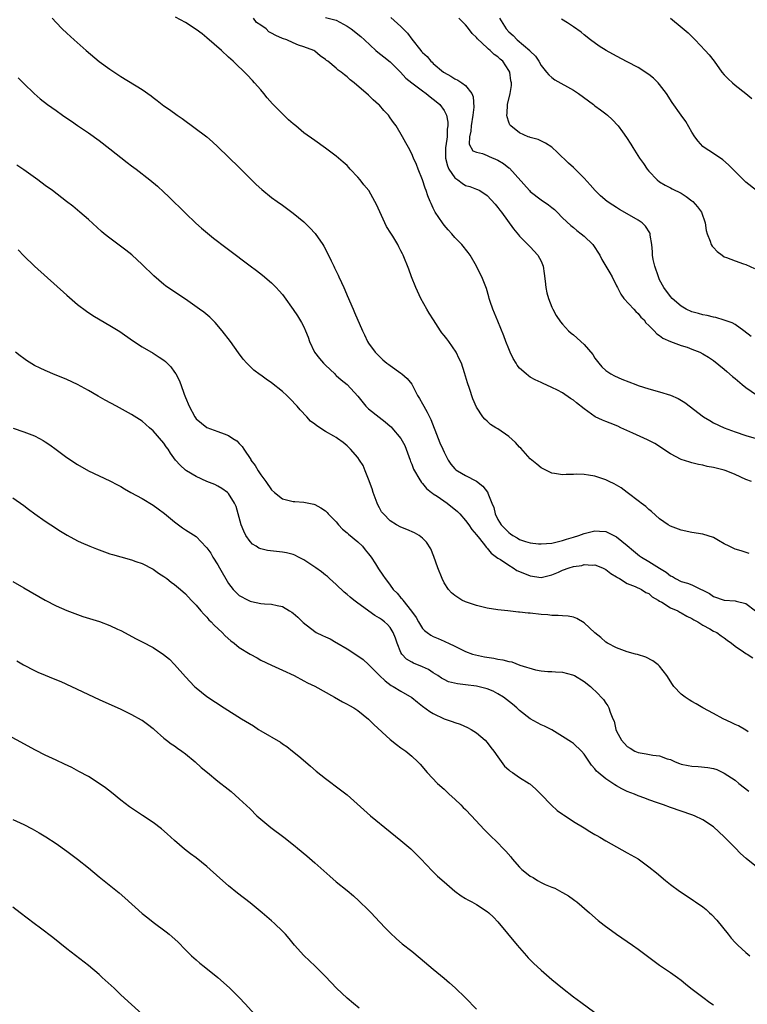
# Model space of a CAD drawing. Units: inches. Extents: x 2580000 to 2583000, y 1485000 to 1488000.
# Drawn here: x 2581882 to 2582017, y 1485392 to 1485575 of the extents above; entities that cross this region are included whole.
import ezdxf

# ---------------------------------------------------------------- set-up
doc = ezdxf.new("R2010")
doc.units = ezdxf.units.IN
doc.header["$MEASUREMENT"] = 0
doc.layers.add('LD25801485_10ft', color=83, linetype='Continuous')

msp = doc.modelspace()

# ---------------------------------------------------------------- linework, layer by layer
at = {"layer": 'LD25801485_10ft'}
for points, elevation in [([(2581888.3, 1485575), (2581889, 1485574.18), (2581890.16, 1485573), (2581891, 1485572.2), (2581892.33, 1485571), (2581894.6, 1485569), (2581897, 1485566.99), (2581899, 1485565.51), (2581901, 1485564.17), (2581905, 1485561.74), (2581906.62, 1485560.62), (2581907, 1485560.3), (2581907.75, 1485559.75), (2581909, 1485558.76), (2581910.04, 1485558.04), (2581911.46, 1485557), (2581912.38, 1485556.38), (2581916.96, 1485552.96), (2581918.04, 1485552.04), (2581919, 1485551.15), (2581923, 1485547.27), (2581925, 1485545.23), (2581926.13, 1485544.13), (2581927.18, 1485543.18), (2581929, 1485541.75), (2581930.03, 1485541), (2581931, 1485540.31), (2581933, 1485538.84), (2581935, 1485537.18), (2581936.11, 1485536.11), (2581937.06, 1485535.06), (2581938.5, 1485533), (2581938.7, 1485532.7), (2581939.39, 1485531.39), (2581940.05, 1485529.95), (2581940.51, 1485529), (2581940.68, 1485528.68), (2581941.33, 1485527.33), (2581941.46, 1485527), (2581941.97, 1485525.97), (2581942.37, 1485525), (2581942.57, 1485524.57), (2581943, 1485523.55), (2581944.13, 1485521), (2581944.38, 1485520.38), (2581945.86, 1485517), (2581946.22, 1485516.22), (2581946.8, 1485515), (2581947, 1485514.69), (2581948.22, 1485513), (2581948.62, 1485512.62), (2581949, 1485512.21), (2581949.63, 1485511.63), (2581950.4, 1485511), (2581950.75, 1485510.75), (2581951, 1485510.54), (2581953, 1485509.15), (2581953.18, 1485509), (2581954.13, 1485508.13), (2581955, 1485507.06), (2581956.08, 1485505), (2581956.43, 1485504.43), (2581957, 1485503.43), (2581957.22, 1485503), (2581957.89, 1485501.89), (2581958.27, 1485501), (2581958.53, 1485500.53), (2581959.93, 1485497), (2581960.21, 1485496.21), (2581960.78, 1485495), (2581961, 1485494.46), (2581961.78, 1485493), (2581962.24, 1485492.24), (2581963, 1485491.37), (2581963.19, 1485491.19), (2581963.49, 1485491), (2581965, 1485490.11), (2581967, 1485489.06), (2581968.18, 1485488.18), (2581969.06, 1485487.06), (2581969.09, 1485487), (2581969.12, 1485486.87), (2581969.87, 1485485), (2581970.22, 1485484.22), (2581970.46, 1485483), (2581971, 1485482), (2581971.6, 1485481), (2581972.3, 1485480.3), (2581973, 1485479.55), (2581973.34, 1485479.34), (2581973.78, 1485479), (2581974.55, 1485478.55), (2581975, 1485478.25), (2581976.12, 1485477.88), (2581977, 1485477.62), (2581978.53, 1485477.47), (2581979, 1485477.44), (2581981, 1485477.6), (2581981.75, 1485477.75), (2581983, 1485478.06), (2581983.69, 1485478.31), (2581985, 1485478.68), (2581985.99, 1485479), (2581987, 1485479.38), (2581987.48, 1485479.48), (2581989, 1485479.85), (2581989.82, 1485479.82), (2581991, 1485479.72), (2581991.52, 1485479.52), (2581993, 1485478.76), (2581995, 1485477.15), (2581996.14, 1485476.14), (2581997.25, 1485475.25), (2581997.61, 1485475), (2581999, 1485474.18), (2582001, 1485472.94), (2582002.22, 1485472.22), (2582003, 1485471.53), (2582003.37, 1485471.37), (2582003.95, 1485471), (2582005, 1485470.49), (2582006.17, 1485470.17), (2582007, 1485469.84), (2582008.68, 1485469), (2582008.91, 1485468.91), (2582010.22, 1485468.22), (2582011, 1485467.71), (2582013, 1485467.03), (2582015, 1485466.88), (2582015.18, 1485466.82), (2582017, 1485466.36), (2582018.8, 1485465)], 11450), ([(2582017.64, 1485475.64), (2582016.13, 1485476.13), (2582015, 1485476.45), (2582013.89, 1485477), (2582013, 1485477.46), (2582011.94, 1485478.06), (2582011, 1485478.62), (2582009, 1485479.26), (2582007, 1485479.58), (2582005, 1485480), (2582003, 1485480.74), (2582002.57, 1485481), (2582001, 1485482.12), (2581999.46, 1485483.46), (2581999, 1485483.81), (2581998.41, 1485484.4), (2581997.58, 1485485), (2581997.26, 1485485.26), (2581995, 1485486.99), (2581993.83, 1485487.83), (2581993, 1485488.33), (2581992.57, 1485488.57), (2581991.62, 1485489), (2581991, 1485489.31), (2581989, 1485489.98), (2581987.79, 1485490.21), (2581987, 1485490.31), (2581985.62, 1485490.38), (2581985, 1485490.35), (2581983.65, 1485490.35), (2581983, 1485490.28), (2581981.51, 1485490.49), (2581981, 1485490.55), (2581979, 1485491.54), (2581978.24, 1485492.24), (2581977, 1485493.24), (2581975.22, 1485495.22), (2581975, 1485495.41), (2581974.28, 1485496.28), (2581973, 1485497.36), (2581971, 1485498.79), (2581970.61, 1485499), (2581969.61, 1485499.61), (2581969, 1485500.24), (2581968.56, 1485500.56), (2581968.21, 1485501), (2581967, 1485502.82), (2581966.34, 1485504.34), (2581965.71, 1485506.29), (2581965.34, 1485507.34), (2581964.81, 1485509.19), (2581964.21, 1485511), (2581963.81, 1485511.81), (2581963.27, 1485513), (2581961.87, 1485515), (2581961.48, 1485515.48), (2581961, 1485516.12), (2581960.6, 1485516.6), (2581960.32, 1485517), (2581959.03, 1485519), (2581958.25, 1485520.25), (2581957.79, 1485521), (2581956.69, 1485523), (2581955.76, 1485525), (2581954.98, 1485527), (2581954.45, 1485528.45), (2581953.42, 1485531), (2581953.27, 1485531.27), (2581953, 1485531.82), (2581952.59, 1485532.59), (2581952.4, 1485533), (2581951.47, 1485534.53), (2581951.1, 1485535.1), (2581950.34, 1485536.34), (2581950, 1485537), (2581948.43, 1485540.43), (2581948.14, 1485541), (2581947.02, 1485543), (2581946.08, 1485544.08), (2581945.42, 1485545), (2581945, 1485545.49), (2581943.59, 1485547), (2581943.3, 1485547.3), (2581943, 1485547.65), (2581942.26, 1485548.26), (2581941, 1485549.38), (2581939, 1485550.88), (2581937, 1485552.29), (2581935, 1485553.75), (2581933.51, 1485555), (2581933, 1485555.41), (2581932.15, 1485556.15), (2581931, 1485557.23), (2581929.13, 1485559.13), (2581928.19, 1485560.19), (2581927.52, 1485561), (2581927, 1485561.68), (2581925.83, 1485563), (2581925.45, 1485563.45), (2581924.48, 1485564.48), (2581921.88, 1485567), (2581921, 1485567.79), (2581919.72, 1485569), (2581917, 1485571.38), (2581916.09, 1485572.09), (2581915, 1485572.91), (2581913, 1485574.2), (2581911.19, 1485575.19)], 11460), ([(2582018.03, 1485489), (2582017, 1485489.41), (2582015, 1485490.29), (2582013.32, 1485491), (2582013, 1485491.11), (2582011.48, 1485491.48), (2582011, 1485491.64), (2582009.83, 1485491.83), (2582009, 1485492.04), (2582008.19, 1485492.19), (2582007, 1485492.48), (2582006.6, 1485492.6), (2582005, 1485493.12), (2582003, 1485494.14), (2582000.08, 1485496.08), (2581999, 1485496.64), (2581998.77, 1485496.77), (2581996.03, 1485497.97), (2581993.78, 1485499), (2581993.26, 1485499.26), (2581991.83, 1485499.83), (2581991, 1485500.13), (2581990.38, 1485500.38), (2581989.04, 1485501.04), (2581987, 1485502.5), (2581985.59, 1485503.59), (2581985, 1485504.13), (2581984.45, 1485504.45), (2581983, 1485505.47), (2581982.02, 1485505.98), (2581981, 1485506.47), (2581979.24, 1485507.24), (2581979, 1485507.37), (2581977.87, 1485507.87), (2581977, 1485508.4), (2581976.64, 1485508.64), (2581976.24, 1485509), (2581975, 1485510.07), (2581974.59, 1485510.59), (2581974.38, 1485511), (2581973.83, 1485511.83), (2581973.27, 1485513), (2581973, 1485513.62), (2581972.45, 1485515), (2581972.08, 1485516.08), (2581971, 1485518.8), (2581970.05, 1485521), (2581969.56, 1485522.44), (2581969.38, 1485523), (2581969.32, 1485523.32), (2581968.85, 1485524.85), (2581968.03, 1485527), (2581967.66, 1485527.66), (2581967.01, 1485529), (2581965.82, 1485531), (2581965.49, 1485531.49), (2581964.29, 1485533), (2581963, 1485534.3), (2581962.41, 1485535), (2581961.75, 1485535.75), (2581961, 1485536.62), (2581960.71, 1485537), (2581959.37, 1485539), (2581959.23, 1485539.23), (2581959, 1485539.76), (2581958.59, 1485540.59), (2581958.42, 1485541), (2581958.01, 1485542.01), (2581957.68, 1485543), (2581957.47, 1485543.47), (2581957, 1485545.01), (2581956.16, 1485547), (2581955.85, 1485547.85), (2581955.34, 1485549), (2581955, 1485549.84), (2581954.38, 1485551), (2581953.88, 1485551.88), (2581953.29, 1485553), (2581952.09, 1485555), (2581951.62, 1485555.62), (2581951, 1485556.54), (2581950.67, 1485557), (2581949.84, 1485557.84), (2581949, 1485558.85), (2581948.85, 1485559), (2581947.84, 1485559.84), (2581947, 1485560.69), (2581944.3, 1485563), (2581943.56, 1485563.56), (2581943, 1485564.11), (2581942.5, 1485564.5), (2581941.9, 1485565), (2581941.37, 1485565.37), (2581941, 1485565.74), (2581939.41, 1485567), (2581939.16, 1485567.16), (2581939, 1485567.31), (2581938.01, 1485568.01), (2581937, 1485568.86), (2581936.81, 1485569), (2581935, 1485569.66), (2581934, 1485570), (2581933, 1485570.4), (2581931.82, 1485571), (2581931, 1485571.25), (2581929.77, 1485571.77), (2581929, 1485572.22), (2581928.48, 1485572.48), (2581927.96, 1485573), (2581927, 1485573.72), (2581926.22, 1485574.22), (2581925.65, 1485575)], 11470), ([(2581939, 1485575.12), (2581941, 1485574.63), (2581943, 1485573.5), (2581943.76, 1485573), (2581945.58, 1485571.58), (2581946.21, 1485571), (2581948.31, 1485569), (2581948.69, 1485568.69), (2581949.84, 1485567.84), (2581951, 1485566.9), (2581952.9, 1485565), (2581953.9, 1485563.9), (2581955.01, 1485563), (2581957, 1485561.49), (2581957.68, 1485561), (2581958.39, 1485560.39), (2581959, 1485559.98), (2581959.55, 1485559.55), (2581960.18, 1485559), (2581961, 1485557.85), (2581961.45, 1485557), (2581961.71, 1485555.71), (2581961.72, 1485555), (2581961.58, 1485554.42), (2581961.54, 1485553), (2581961.34, 1485551.34), (2581961.28, 1485551), (2581961.29, 1485550.71), (2581961.28, 1485549), (2581961.62, 1485547.62), (2581961.91, 1485547), (2581963, 1485545.38), (2581963.56, 1485545), (2581964.37, 1485544.37), (2581965, 1485543.96), (2581965.78, 1485543.78), (2581967, 1485543.25), (2581967.21, 1485543.21), (2581967.62, 1485543), (2581969, 1485542.08), (2581970.47, 1485540.47), (2581971, 1485539.85), (2581971.35, 1485539.35), (2581971.66, 1485539), (2581973.89, 1485535.89), (2581974.8, 1485534.8), (2581975, 1485534.56), (2581977, 1485532.57), (2581978.4, 1485531), (2581979, 1485529.88), (2581979.4, 1485529), (2581979.6, 1485527.6), (2581979.78, 1485526.22), (2581979.87, 1485525), (2581980.06, 1485524.06), (2581980.36, 1485523), (2581981, 1485521.37), (2581981.18, 1485521), (2581981.82, 1485519.82), (2581982.63, 1485518.63), (2581983, 1485518.19), (2581984.08, 1485517), (2581984.57, 1485516.57), (2581985, 1485516.25), (2581985.66, 1485515.66), (2581986.35, 1485515), (2581987, 1485514.46), (2581988.57, 1485512.57), (2581989, 1485511.93), (2581989.71, 1485511), (2581990.3, 1485510.3), (2581991, 1485509.63), (2581991.94, 1485509), (2581992.62, 1485508.62), (2581994.01, 1485508.01), (2581996.6, 1485507), (2581997, 1485506.85), (2581999, 1485506.23), (2582001, 1485505.68), (2582003, 1485505.06), (2582004.45, 1485504.45), (2582005.7, 1485503.7), (2582009.15, 1485501), (2582010.33, 1485500.33), (2582011, 1485499.92), (2582013, 1485498.95), (2582015, 1485498.24), (2582017, 1485497.55), (2582018.92, 1485497)], 11480), ([(2581951.14, 1485575.14), (2581953, 1485573.47), (2581954.21, 1485572.21), (2581955, 1485571.08), (2581956.67, 1485569), (2581956.83, 1485568.83), (2581957, 1485568.63), (2581957.87, 1485567.87), (2581958.57, 1485567), (2581958.81, 1485566.81), (2581959, 1485566.6), (2581960.87, 1485565), (2581961, 1485564.9), (2581962.24, 1485564.24), (2581963, 1485563.76), (2581963.52, 1485563.52), (2581964.32, 1485563), (2581965, 1485562.51), (2581966.13, 1485561), (2581966.4, 1485560.4), (2581966.5, 1485558.5), (2581966.34, 1485557), (2581966.02, 1485555), (2581965.99, 1485554.01), (2581965.73, 1485553), (2581965.64, 1485551.64), (2581966.36, 1485550.36), (2581967, 1485550.12), (2581968.12, 1485549.88), (2581969, 1485549.51), (2581969.35, 1485549.35), (2581971, 1485548.65), (2581972.01, 1485548.01), (2581973, 1485547.22), (2581973.14, 1485547.14), (2581976.82, 1485543), (2581977, 1485542.82), (2581979, 1485541.29), (2581980.36, 1485540.36), (2581981, 1485539.84), (2581981.48, 1485539.48), (2581982, 1485539), (2581983, 1485537.98), (2581984.51, 1485536.51), (2581985, 1485536.13), (2581985.61, 1485535.61), (2581986.45, 1485535), (2581987, 1485534.52), (2581988.58, 1485533), (2581989.88, 1485531), (2581990.24, 1485530.24), (2581991.02, 1485529), (2581991.73, 1485527.73), (2581992.17, 1485527), (2581993, 1485525.33), (2581993.15, 1485525), (2581993.79, 1485523.79), (2581994.35, 1485523), (2581996.2, 1485521), (2581996.56, 1485520.56), (2581997, 1485520.2), (2581997.53, 1485519.53), (2581998.1, 1485519), (2581998.46, 1485518.46), (2581999, 1485517.97), (2581999.98, 1485517), (2582000.45, 1485516.45), (2582001, 1485516.12), (2582001.62, 1485515.62), (2582003.03, 1485515.03), (2582005, 1485514.27), (2582006.08, 1485513.92), (2582007, 1485513.6), (2582008.47, 1485513), (2582009, 1485512.74), (2582010.07, 1485512.07), (2582011, 1485511.45), (2582013, 1485509.88), (2582013.46, 1485509.46), (2582014.53, 1485508.53), (2582015, 1485508.15), (2582016.32, 1485507), (2582017, 1485506.45), (2582019, 1485505.1)], 11490), ([(2582017.96, 1485515.96), (2582016.63, 1485517), (2582015, 1485518.15), (2582014.44, 1485518.44), (2582013, 1485518.98), (2582011.43, 1485519.43), (2582011, 1485519.5), (2582009.83, 1485519.83), (2582009, 1485519.94), (2582008.2, 1485520.2), (2582007, 1485520.53), (2582005.93, 1485521), (2582005, 1485521.58), (2582003.33, 1485523), (2582003, 1485523.35), (2582001.8, 1485525), (2582001, 1485526.47), (2582000.76, 1485527), (2582000.08, 1485529), (2581999.8, 1485530.2), (2581999.66, 1485531), (2581999.66, 1485531.66), (2581999.52, 1485533), (2581999.26, 1485534.74), (2581999.25, 1485535), (2581999.18, 1485535.18), (2581998.38, 1485536.38), (2581997.77, 1485537), (2581997, 1485537.54), (2581995, 1485538.7), (2581993.52, 1485539.52), (2581993, 1485539.87), (2581992.3, 1485540.3), (2581991.28, 1485541), (2581990.05, 1485542.05), (2581989.03, 1485543), (2581988.09, 1485544.09), (2581987, 1485545.3), (2581985, 1485547.3), (2581984.1, 1485548.1), (2581982.07, 1485550.07), (2581981, 1485551.06), (2581979.83, 1485551.83), (2581978.47, 1485552.47), (2581977, 1485552.85), (2581976.91, 1485552.91), (2581976.59, 1485553), (2581975, 1485553.7), (2581973.39, 1485555), (2581973.22, 1485555.22), (2581973, 1485555.73), (2581972.68, 1485556.68), (2581972.63, 1485557), (2581972.69, 1485557.31), (2581972.75, 1485559), (2581973.24, 1485561), (2581973.51, 1485562.49), (2581973.48, 1485563), (2581973.39, 1485563.39), (2581973.17, 1485565), (2581973, 1485565.32), (2581971.88, 1485567), (2581971.41, 1485567.41), (2581971, 1485567.82), (2581970.29, 1485568.29), (2581969.58, 1485569), (2581969.24, 1485569.24), (2581969, 1485569.5), (2581967.17, 1485571.17), (2581967, 1485571.44), (2581966.19, 1485572.19), (2581965.32, 1485573.32), (2581965, 1485573.77), (2581963.72, 1485575)], 11500), ([(2581971.29, 1485575), (2581972.5, 1485573), (2581973, 1485572.48), (2581973.79, 1485571.79), (2581974.58, 1485571), (2581976.9, 1485569), (2581977, 1485568.88), (2581977.95, 1485567.95), (2581978.57, 1485567), (2581979, 1485566.25), (2581980.03, 1485565), (2581980.46, 1485564.46), (2581981, 1485564), (2581981.57, 1485563.57), (2581985, 1485561.63), (2581985.96, 1485561), (2581988.71, 1485559), (2581989, 1485558.76), (2581990.01, 1485558.01), (2581991, 1485557.23), (2581991.33, 1485557), (2581992.21, 1485556.21), (2581993.33, 1485555), (2581994.11, 1485553.89), (2581994.86, 1485552.86), (2581995.64, 1485551.64), (2581996, 1485551), (2581997.27, 1485549), (2581998.02, 1485548.02), (2581998.69, 1485547), (2581999, 1485546.62), (2582000.52, 1485545), (2582001, 1485544.64), (2582002.02, 1485544.02), (2582003, 1485543.53), (2582003.33, 1485543.33), (2582005, 1485542.51), (2582005.93, 1485541.93), (2582007, 1485541.13), (2582007.16, 1485541), (2582008.02, 1485540.02), (2582008.75, 1485539), (2582009.44, 1485537), (2582009.63, 1485535.63), (2582009.8, 1485535), (2582010.35, 1485533.65), (2582010.55, 1485533), (2582010.72, 1485532.72), (2582011, 1485532.43), (2582011.68, 1485531.68), (2582012.57, 1485531), (2582013, 1485530.74), (2582013.41, 1485530.59), (2582015, 1485529.95), (2582016.56, 1485529.44), (2582017, 1485529.31), (2582018.57, 1485528.57)], 11510), ([(2582003.01, 1485575.01), (2582005.19, 1485573.19), (2582006.26, 1485572.26), (2582007.56, 1485571), (2582009.47, 1485569), (2582010.18, 1485568.18), (2582011.09, 1485567), (2582012.56, 1485565), (2582013, 1485564.48), (2582013.73, 1485563.73), (2582014.49, 1485563), (2582015, 1485562.58), (2582017, 1485561.05), (2582018.12, 1485560.12)], 11530), ([(2582019, 1485543.03), (2582017, 1485544.59), (2582015, 1485546.56), (2582013.8, 1485547.8), (2582012.72, 1485548.72), (2582011, 1485549.87), (2582009.26, 1485551), (2582009, 1485551.21), (2582008.17, 1485552.17), (2582007.54, 1485553), (2582007, 1485553.83), (2582005.84, 1485555.84), (2582005, 1485556.98), (2582003.33, 1485559.33), (2582002.24, 1485561), (2582001, 1485562.68), (2582000.71, 1485563), (2581999.85, 1485563.85), (2581999, 1485564.53), (2581997, 1485565.82), (2581995, 1485566.92), (2581993, 1485567.96), (2581991.09, 1485569), (2581989.8, 1485569.8), (2581988.17, 1485571), (2581987, 1485571.91), (2581986.42, 1485572.42), (2581985, 1485573.42), (2581983.89, 1485574.11), (2581982.81, 1485574.81)], 11520), ([(2581881.95, 1485563.95), (2581883, 1485562.87), (2581884.96, 1485561), (2581886.05, 1485560.05), (2581887.39, 1485559), (2581889, 1485557.84), (2581890.2, 1485557), (2581891, 1485556.46), (2581891.86, 1485555.86), (2581893, 1485555.09), (2581895, 1485553.71), (2581897, 1485552.3), (2581899, 1485550.77), (2581902.22, 1485548.22), (2581903, 1485547.63), (2581903.86, 1485547), (2581906.42, 1485545), (2581907.81, 1485543.81), (2581909, 1485542.73), (2581909.89, 1485541.89), (2581913, 1485538.83), (2581914.96, 1485536.96), (2581916.01, 1485536.01), (2581918.19, 1485534.19), (2581920.47, 1485532.47), (2581921, 1485532.09), (2581925, 1485529.07), (2581926.2, 1485528.2), (2581927.32, 1485527.32), (2581929, 1485525.87), (2581929.87, 1485525), (2581930.42, 1485524.42), (2581931, 1485523.71), (2581931.3, 1485523.3), (2581933, 1485520.92), (2581933.77, 1485519.77), (2581934.55, 1485518.55), (2581935, 1485517.72), (2581935.31, 1485517), (2581935.78, 1485515.78), (2581936.01, 1485515), (2581936.96, 1485513), (2581937.85, 1485511.85), (2581938.61, 1485511), (2581939, 1485510.61), (2581940.7, 1485509), (2581940.84, 1485508.84), (2581941, 1485508.71), (2581941.89, 1485507.89), (2581943.02, 1485507), (2581945, 1485504.84), (2581946.5, 1485503), (2581947, 1485502.53), (2581948.93, 1485500.93), (2581950.08, 1485500.08), (2581951, 1485499.26), (2581951.15, 1485499.15), (2581951.28, 1485499), (2581952.98, 1485497), (2581953.7, 1485495.7), (2581953.99, 1485495), (2581954.7, 1485493), (2581954.76, 1485492.76), (2581955, 1485492.24), (2581955.34, 1485491.34), (2581955.5, 1485491), (2581956.33, 1485489.67), (2581956.82, 1485488.82), (2581957, 1485488.67), (2581957.74, 1485487.74), (2581958.67, 1485487), (2581958.84, 1485486.84), (2581959, 1485486.76), (2581959.73, 1485486.27), (2581961.56, 1485485), (2581963.47, 1485483.47), (2581963.93, 1485483), (2581965, 1485481.8), (2581965.6, 1485481), (2581966.14, 1485480.14), (2581967, 1485479.14), (2581967.58, 1485478.42), (2581968.68, 1485477), (2581968.81, 1485476.81), (2581969, 1485476.65), (2581969.75, 1485475.75), (2581971, 1485474.82), (2581971.48, 1485474.52), (2581973, 1485473.47), (2581973.81, 1485473), (2581974.52, 1485472.52), (2581975.92, 1485471.92), (2581977, 1485471.49), (2581979, 1485471.22), (2581981, 1485471.68), (2581982.22, 1485472.22), (2581983, 1485472.54), (2581984.21, 1485473), (2581985, 1485473.25), (2581986.55, 1485473.46), (2581987, 1485473.59), (2581988.5, 1485473.5), (2581989, 1485473.54), (2581990.38, 1485473), (2581990.79, 1485472.79), (2581991, 1485472.71), (2581991.94, 1485471.94), (2581993, 1485471.35), (2581993.2, 1485471.2), (2581993.56, 1485471), (2581995, 1485470.11), (2581996.47, 1485469.53), (2581997.62, 1485469), (2581998.45, 1485468.45), (2581999, 1485468.21), (2581999.63, 1485467.63), (2582000.75, 1485467), (2582001, 1485466.82), (2582001.38, 1485466.62), (2582003, 1485465.6), (2582004.39, 1485465), (2582004.77, 1485464.77), (2582005, 1485464.67), (2582006.05, 1485464.05), (2582007, 1485463.61), (2582007.36, 1485463.36), (2582008.09, 1485463), (2582009, 1485462.38), (2582010.33, 1485461.67), (2582011, 1485461.27), (2582011.61, 1485461), (2582012.41, 1485460.41), (2582013, 1485460.04), (2582013.55, 1485459.55), (2582014.33, 1485459), (2582015, 1485458.44), (2582016.58, 1485457.42), (2582017, 1485457.11), (2582017.22, 1485457), (2582018.31, 1485456.31)], 11440), ([(2582017.41, 1485442.59), (2582017, 1485442.88), (2582015.66, 1485443.66), (2582015, 1485443.94), (2582014.29, 1485444.29), (2582012.79, 1485445), (2582011, 1485445.97), (2582009.02, 1485447), (2582007.78, 1485447.78), (2582007, 1485448.2), (2582006.5, 1485448.5), (2582005.76, 1485449), (2582005, 1485449.58), (2582003.63, 1485451), (2582003.37, 1485451.37), (2582002.36, 1485453), (2582001, 1485454.76), (2582000.74, 1485455), (2581999.76, 1485455.76), (2581998.42, 1485456.42), (2581996.91, 1485456.91), (2581996.51, 1485457), (2581995, 1485457.42), (2581993, 1485458.14), (2581991.34, 1485459), (2581991, 1485459.23), (2581990.09, 1485460.09), (2581989, 1485460.93), (2581987, 1485462.8), (2581985.61, 1485463.61), (2581985, 1485463.82), (2581984.03, 1485464.03), (2581983, 1485464.1), (2581982.18, 1485464.18), (2581981, 1485464.15), (2581980.26, 1485464.26), (2581979, 1485464.33), (2581977, 1485464.56), (2581976.58, 1485464.58), (2581975, 1485464.77), (2581974.78, 1485464.78), (2581972.81, 1485465), (2581971, 1485465.22), (2581969, 1485465.51), (2581967, 1485465.98), (2581965, 1485466.68), (2581964.3, 1485467), (2581963, 1485467.85), (2581962.38, 1485468.38), (2581961.79, 1485469), (2581961, 1485470.22), (2581960.62, 1485471), (2581959.85, 1485473), (2581959.1, 1485475.1), (2581958.55, 1485476.55), (2581957.76, 1485477.76), (2581957, 1485478.53), (2581956.38, 1485479), (2581955.5, 1485479.5), (2581954.11, 1485480.11), (2581953, 1485480.55), (2581952.17, 1485481), (2581951, 1485481.7), (2581949.73, 1485483), (2581949.41, 1485483.41), (2581949, 1485484.13), (2581948.7, 1485484.7), (2581948.58, 1485485), (2581947.83, 1485487), (2581947.64, 1485487.64), (2581947, 1485489.47), (2581946.38, 1485491), (2581945.97, 1485491.97), (2581945.31, 1485493), (2581945, 1485493.46), (2581943.65, 1485495), (2581943, 1485495.65), (2581942.25, 1485496.25), (2581941.25, 1485497), (2581941, 1485497.18), (2581940.56, 1485497.44), (2581939, 1485498.33), (2581937.36, 1485499.36), (2581937, 1485499.66), (2581936.24, 1485500.24), (2581935.54, 1485501), (2581934.29, 1485502.29), (2581933.71, 1485503), (2581932.4, 1485504.4), (2581931.82, 1485505), (2581931, 1485505.75), (2581929, 1485507.32), (2581928, 1485508), (2581927, 1485508.74), (2581926.84, 1485508.84), (2581925.71, 1485509.71), (2581925, 1485510.39), (2581924.4, 1485511), (2581923.74, 1485511.74), (2581922.88, 1485512.88), (2581921.37, 1485515), (2581919.85, 1485517), (2581918.52, 1485518.52), (2581918.05, 1485519), (2581917.51, 1485519.51), (2581916.42, 1485520.42), (2581915.64, 1485521), (2581913, 1485522.86), (2581910.5, 1485524.5), (2581909.32, 1485525.32), (2581909, 1485525.58), (2581907.16, 1485527.16), (2581905, 1485529.28), (2581903.07, 1485531.07), (2581901.95, 1485531.95), (2581899, 1485534.16), (2581897.95, 1485535), (2581897.43, 1485535.43), (2581895, 1485537.63), (2581893.41, 1485539), (2581892.09, 1485540.09), (2581890.95, 1485541), (2581888.34, 1485543), (2581887, 1485543.96), (2581885.6, 1485545), (2581883, 1485546.85), (2581881.73, 1485547.73)], 11430), ([(2581881.99, 1485531.99), (2581883, 1485530.93), (2581884.98, 1485528.98), (2581891, 1485523.57), (2581893, 1485521.89), (2581894.66, 1485520.66), (2581895.85, 1485519.85), (2581897.19, 1485519), (2581899, 1485517.98), (2581900.83, 1485516.83), (2581903.17, 1485515.17), (2581905, 1485514), (2581907, 1485512.86), (2581908.12, 1485512.12), (2581909, 1485511.53), (2581909.29, 1485511.29), (2581910.28, 1485510.28), (2581911, 1485509.32), (2581911.21, 1485509), (2581911.83, 1485507.83), (2581912.15, 1485507), (2581912.76, 1485505.24), (2581912.9, 1485504.9), (2581913, 1485504.61), (2581913.67, 1485503), (2581914.73, 1485501), (2581915, 1485500.63), (2581917, 1485499.04), (2581919, 1485498.33), (2581920.16, 1485497.84), (2581921, 1485497.53), (2581921.8, 1485497), (2581922.54, 1485496.54), (2581923, 1485496.07), (2581923.54, 1485495.54), (2581923.82, 1485495), (2581925.12, 1485493.12), (2581925.16, 1485493), (2581925.97, 1485491.97), (2581926.51, 1485491), (2581927, 1485490.27), (2581927.93, 1485489), (2581929, 1485487.46), (2581929.54, 1485487), (2581931, 1485485.83), (2581933, 1485485.31), (2581933.3, 1485485.3), (2581935, 1485485.16), (2581936.8, 1485484.8), (2581937, 1485484.73), (2581938.13, 1485484.13), (2581939, 1485483.55), (2581939.28, 1485483.28), (2581939.51, 1485483), (2581941, 1485481.54), (2581941.42, 1485481), (2581942.16, 1485480.16), (2581943, 1485479.52), (2581943.25, 1485479.25), (2581945, 1485477.8), (2581945.86, 1485477), (2581946.35, 1485476.35), (2581947, 1485475.6), (2581947.45, 1485475), (2581948.28, 1485473.72), (2581948.82, 1485472.82), (2581949.62, 1485471.62), (2581950.06, 1485471), (2581950.48, 1485470.48), (2581951, 1485469.78), (2581951.55, 1485469), (2581952.29, 1485468.29), (2581953, 1485467.45), (2581953.22, 1485467.22), (2581953.35, 1485467), (2581954.98, 1485464.98), (2581955.79, 1485463.79), (2581956.24, 1485463), (2581957, 1485461.75), (2581957.37, 1485461.37), (2581957.85, 1485461), (2581958.52, 1485460.52), (2581959, 1485460.27), (2581959.9, 1485459.9), (2581961, 1485459.38), (2581961.28, 1485459.28), (2581961.8, 1485459), (2581963, 1485458.44), (2581964.09, 1485457.91), (2581965, 1485457.5), (2581966.3, 1485457), (2581966.83, 1485456.83), (2581968.5, 1485456.5), (2581970.23, 1485456.23), (2581971, 1485456.08), (2581971.93, 1485455.93), (2581973, 1485455.62), (2581973.54, 1485455.54), (2581975.06, 1485454.94), (2581977.94, 1485454.06), (2581979, 1485453.91), (2581980.23, 1485453.77), (2581981, 1485453.75), (2581981.68, 1485453.68), (2581983, 1485453.63), (2581984.85, 1485453.15), (2581985, 1485453.1), (2581985.19, 1485453), (2581987, 1485451.92), (2581988.15, 1485451), (2581989.59, 1485449.59), (2581990.17, 1485449), (2581990.56, 1485448.56), (2581991, 1485447.86), (2581991.38, 1485447.38), (2581991.57, 1485447), (2581991.79, 1485446.21), (2581992.32, 1485445), (2581992.54, 1485444.54), (2581992.87, 1485443), (2581993, 1485442.71), (2581993.95, 1485441), (2581995, 1485439.86), (2581995.51, 1485439.51), (2581996.4, 1485439), (2581997, 1485438.74), (2581998.47, 1485438.47), (2581999.74, 1485438.26), (2582001, 1485438.1), (2582002.42, 1485437.58), (2582003, 1485437.4), (2582003.86, 1485437), (2582004.69, 1485436.69), (2582005, 1485436.59), (2582006.32, 1485436.32), (2582007, 1485436.21), (2582008.14, 1485436.14), (2582009.97, 1485435.97), (2582011, 1485435.74), (2582011.58, 1485435.58), (2582013, 1485434.92), (2582015, 1485433.59), (2582015.72, 1485433), (2582017.56, 1485431.56)], 11420), ([(2582019, 1485417.5), (2582017.04, 1485419.04), (2582015.98, 1485419.98), (2582015, 1485421.01), (2582014.01, 1485422.01), (2582013, 1485423.08), (2582011, 1485424.93), (2582009, 1485426.25), (2582007.46, 1485427), (2582007, 1485427.19), (2582003, 1485428.52), (2582001.74, 1485429), (2582000.63, 1485429.37), (2581999, 1485429.97), (2581998.28, 1485430.28), (2581997, 1485430.68), (2581996.31, 1485431), (2581995, 1485431.51), (2581993.99, 1485431.98), (2581993, 1485432.56), (2581992.7, 1485432.7), (2581992.29, 1485433), (2581991, 1485433.85), (2581989.61, 1485435), (2581989.28, 1485435.28), (2581989, 1485435.72), (2581988.36, 1485436.36), (2581987, 1485438.44), (2581986.51, 1485439), (2581985, 1485440.39), (2581984.65, 1485440.65), (2581983, 1485441.72), (2581981, 1485442.93), (2581979.61, 1485443.61), (2581979, 1485443.89), (2581977, 1485444.97), (2581975, 1485446.52), (2581974.51, 1485447), (2581973.69, 1485447.69), (2581972.59, 1485448.59), (2581972.03, 1485449), (2581971, 1485449.61), (2581970.09, 1485450.09), (2581969, 1485450.52), (2581967.25, 1485451), (2581967, 1485451.05), (2581965, 1485451.31), (2581963.46, 1485451.46), (2581961.84, 1485451.84), (2581961, 1485452.25), (2581960.52, 1485452.52), (2581959.85, 1485453), (2581959, 1485453.52), (2581958.11, 1485454.11), (2581957, 1485454.63), (2581955.32, 1485455.32), (2581955, 1485455.47), (2581954.05, 1485456.05), (2581953.16, 1485457), (2581953, 1485457.27), (2581952.28, 1485459), (2581951.97, 1485459.97), (2581951.56, 1485461), (2581951, 1485461.93), (2581950.5, 1485462.5), (2581949.94, 1485463), (2581949.4, 1485463.4), (2581949, 1485463.68), (2581948.17, 1485464.17), (2581945, 1485466.43), (2581944.23, 1485467), (2581943.55, 1485467.55), (2581943, 1485468.08), (2581942.46, 1485468.46), (2581941, 1485469.91), (2581939.76, 1485471), (2581939.37, 1485471.37), (2581939, 1485471.63), (2581938.24, 1485472.24), (2581937.2, 1485473), (2581935, 1485474.49), (2581933.96, 1485475), (2581933.33, 1485475.33), (2581933, 1485475.46), (2581931.76, 1485475.76), (2581931, 1485475.9), (2581928.22, 1485476.22), (2581927, 1485476.54), (2581926.65, 1485476.65), (2581926.1, 1485477), (2581925.42, 1485477.42), (2581925, 1485477.86), (2581924.2, 1485479), (2581923.82, 1485479.82), (2581923.36, 1485481), (2581923, 1485482.33), (2581922.4, 1485484.4), (2581922.13, 1485485), (2581921, 1485486.8), (2581920.8, 1485487), (2581919.74, 1485487.74), (2581919, 1485488.16), (2581918.45, 1485488.45), (2581917, 1485489.03), (2581915, 1485489.93), (2581913.22, 1485491), (2581913, 1485491.15), (2581912.03, 1485492.03), (2581911.19, 1485493), (2581910.26, 1485494.26), (2581909.78, 1485495), (2581909.45, 1485495.45), (2581909, 1485496.14), (2581907, 1485498.43), (2581906.34, 1485499), (2581905, 1485500.19), (2581903, 1485501.47), (2581900.19, 1485503), (2581898.11, 1485504.11), (2581896.83, 1485504.83), (2581895, 1485505.92), (2581893, 1485507.04), (2581891, 1485507.96), (2581890.24, 1485508.24), (2581888.82, 1485508.82), (2581887, 1485509.59), (2581886.03, 1485510.03), (2581885, 1485510.57), (2581883.48, 1485511.48), (2581883, 1485511.82), (2581882.32, 1485512.32), (2581881.48, 1485513)], 11410), ([(2581881.06, 1485498.94), (2581883, 1485498.25), (2581885, 1485497.47), (2581885.93, 1485497), (2581886.62, 1485496.62), (2581887, 1485496.38), (2581887.82, 1485495.82), (2581889, 1485494.93), (2581891, 1485493.46), (2581893, 1485492.15), (2581895, 1485490.99), (2581897, 1485490.05), (2581899, 1485489.14), (2581900.39, 1485488.39), (2581901, 1485488.08), (2581901.67, 1485487.67), (2581902.87, 1485487), (2581905, 1485485.84), (2581907, 1485484.62), (2581907.97, 1485483.97), (2581909.11, 1485483.11), (2581911, 1485481.52), (2581911.69, 1485481), (2581912.45, 1485480.45), (2581913, 1485480.08), (2581915, 1485478.81), (2581916.86, 1485476.86), (2581917, 1485476.7), (2581917.7, 1485475.7), (2581918.09, 1485475), (2581919, 1485473.58), (2581919.35, 1485473), (2581921, 1485470.09), (2581921.86, 1485469), (2581922.4, 1485468.4), (2581923, 1485467.86), (2581924.65, 1485467), (2581925, 1485466.83), (2581925.24, 1485466.76), (2581927, 1485466.4), (2581927.69, 1485466.31), (2581929, 1485466.24), (2581930.01, 1485465.99), (2581931, 1485465.8), (2581932.34, 1485465), (2581932.77, 1485464.77), (2581933, 1485464.61), (2581933.86, 1485463.86), (2581934.87, 1485462.87), (2581937, 1485461.17), (2581937.29, 1485461), (2581938.46, 1485460.46), (2581939, 1485460.18), (2581939.84, 1485459.84), (2581941, 1485459.17), (2581941.11, 1485459.11), (2581943, 1485457.98), (2581944.81, 1485456.81), (2581945.99, 1485455.99), (2581947, 1485455.09), (2581949.02, 1485453.02), (2581950.04, 1485452.04), (2581951.19, 1485451.19), (2581951.54, 1485451), (2581953, 1485450.14), (2581955, 1485448.93), (2581956.04, 1485448.04), (2581957, 1485447.34), (2581958.33, 1485446.33), (2581959, 1485445.94), (2581961, 1485445), (2581962.5, 1485444.5), (2581963, 1485444.27), (2581963.98, 1485443.98), (2581965.37, 1485443.37), (2581966.03, 1485443), (2581967, 1485442.38), (2581968.65, 1485441), (2581969, 1485440.6), (2581969.68, 1485439.68), (2581970.24, 1485439), (2581971, 1485437.9), (2581972.21, 1485436.21), (2581973, 1485435.53), (2581973.27, 1485435.27), (2581973.69, 1485435), (2581975, 1485434.07), (2581976.81, 1485433), (2581976.92, 1485432.92), (2581977.97, 1485431.97), (2581978.94, 1485431), (2581980.94, 1485428.94), (2581981.98, 1485427.98), (2581983, 1485427.3), (2581983.16, 1485427.16), (2581983.45, 1485427), (2581985, 1485425.95), (2581987, 1485424.75), (2581988.06, 1485424.06), (2581989, 1485423.54), (2581989.33, 1485423.33), (2581989.93, 1485423), (2581991, 1485422.36), (2581993, 1485421.23), (2581995, 1485420.13), (2581997, 1485418.98), (2581999, 1485417.54), (2582000.41, 1485416.41), (2582002.07, 1485415), (2582003, 1485414.26), (2582004.7, 1485413), (2582006.09, 1485412.09), (2582007.29, 1485411.29), (2582007.66, 1485411), (2582009, 1485410.07), (2582009.6, 1485409.6), (2582010.24, 1485409), (2582010.65, 1485408.65), (2582011.64, 1485407.64), (2582013.7, 1485405), (2582014.29, 1485404.29), (2582015, 1485403.5), (2582015.48, 1485403), (2582017, 1485401.61), (2582017.72, 1485401)], 11400), ([(2581881, 1485485.99), (2581883, 1485484.59), (2581883.9, 1485483.9), (2581885.05, 1485483.05), (2581887, 1485481.69), (2581888.05, 1485481), (2581889.81, 1485479.81), (2581891.04, 1485479.04), (2581893, 1485478), (2581893.68, 1485477.68), (2581895.28, 1485477), (2581896.5, 1485476.5), (2581897.96, 1485475.96), (2581899, 1485475.6), (2581899.46, 1485475.46), (2581901, 1485475.02), (2581903, 1485474.48), (2581903.81, 1485474.19), (2581905, 1485473.79), (2581907, 1485472.78), (2581908.02, 1485472.02), (2581909, 1485471.42), (2581909.58, 1485471), (2581910.37, 1485470.37), (2581911, 1485469.9), (2581912.06, 1485469), (2581913, 1485468.15), (2581914.06, 1485467), (2581915, 1485466.08), (2581915.89, 1485465), (2581916.4, 1485464.4), (2581917, 1485463.83), (2581917.36, 1485463.36), (2581917.76, 1485463), (2581918.33, 1485462.33), (2581919.8, 1485461), (2581920.38, 1485460.38), (2581921.43, 1485459.43), (2581922.03, 1485459), (2581923, 1485458.2), (2581925, 1485456.96), (2581926.29, 1485456.29), (2581927, 1485455.89), (2581929, 1485454.92), (2581931, 1485454.03), (2581933.21, 1485453), (2581935, 1485452.06), (2581935.67, 1485451.67), (2581937, 1485451.04), (2581940.65, 1485449), (2581942.14, 1485448.14), (2581943, 1485447.7), (2581943.44, 1485447.44), (2581944.26, 1485447), (2581945, 1485446.5), (2581947, 1485444.9), (2581947.94, 1485443.94), (2581951, 1485441.12), (2581952.19, 1485440.19), (2581953, 1485439.6), (2581953.37, 1485439.37), (2581953.87, 1485439), (2581955, 1485438.07), (2581956.15, 1485437), (2581956.56, 1485436.56), (2581957.89, 1485435), (2581959.79, 1485433), (2581961, 1485431.92), (2581961.95, 1485431), (2581963, 1485430.05), (2581964.11, 1485429), (2581964.55, 1485428.55), (2581965, 1485428.13), (2581966.11, 1485427), (2581968.46, 1485424.46), (2581969.45, 1485423.45), (2581971, 1485421.94), (2581971.89, 1485421), (2581972.44, 1485420.44), (2581973.36, 1485419.36), (2581973.61, 1485419), (2581975, 1485417.44), (2581975.44, 1485417), (2581976.32, 1485416.32), (2581977, 1485415.77), (2581977.51, 1485415.51), (2581978.31, 1485415), (2581979, 1485414.61), (2581979.75, 1485414.25), (2581981, 1485413.72), (2581981.53, 1485413.53), (2581982.84, 1485412.84), (2581983, 1485412.73), (2581984.1, 1485412.1), (2581985, 1485411.44), (2581985.27, 1485411.27), (2581985.62, 1485411), (2581987.97, 1485409), (2581989.58, 1485407.58), (2581990.69, 1485406.69), (2581993, 1485405.01), (2581995.96, 1485403), (2581997, 1485402.26), (2581999.99, 1485399.99), (2582001, 1485399.25), (2582003, 1485397.93), (2582004.29, 1485397), (2582005, 1485396.45), (2582005.78, 1485395.78), (2582006.78, 1485395), (2582009, 1485393.35), (2582010.33, 1485392.33), (2582011, 1485391.9)], 11390), ([(2581881, 1485470.49), (2581883, 1485469.28), (2581887, 1485467.03), (2581889, 1485465.97), (2581891, 1485465.06), (2581893, 1485464.31), (2581893.98, 1485463.98), (2581897.03, 1485463.03), (2581899, 1485462.29), (2581900.37, 1485461.63), (2581901, 1485461.34), (2581903.84, 1485459.84), (2581905, 1485459.26), (2581907, 1485458.19), (2581908.94, 1485456.94), (2581910.04, 1485456.04), (2581911, 1485455.08), (2581913, 1485452.77), (2581914.71, 1485451), (2581915, 1485450.72), (2581917, 1485449.12), (2581920.18, 1485447), (2581923.43, 1485445), (2581925.66, 1485443.66), (2581926.59, 1485443), (2581927, 1485442.74), (2581930.62, 1485440.62), (2581931, 1485440.35), (2581931.82, 1485439.82), (2581932.9, 1485439), (2581934.05, 1485438.05), (2581935.3, 1485437), (2581936.2, 1485436.2), (2581937.29, 1485435.29), (2581939, 1485433.93), (2581941.8, 1485431.8), (2581943, 1485430.85), (2581947.35, 1485427), (2581951, 1485423.99), (2581953, 1485422.4), (2581954.84, 1485420.84), (2581956.69, 1485419), (2581958.79, 1485416.79), (2581959.8, 1485415.8), (2581961, 1485414.72), (2581963, 1485413.01), (2581964.16, 1485412.16), (2581965, 1485411.63), (2581965.39, 1485411.39), (2581966.13, 1485411), (2581967, 1485410.51), (2581969, 1485409.25), (2581969.31, 1485409), (2581970.19, 1485408.19), (2581971, 1485407.3), (2581974.55, 1485403), (2581976.29, 1485401), (2581976.63, 1485400.63), (2581977.62, 1485399.62), (2581979, 1485398.33), (2581981, 1485396.63), (2581983, 1485394.99), (2581985, 1485393.4), (2581986.38, 1485392.38), (2581989, 1485390.48)], 11380), ([(2581881.74, 1485455.74), (2581882.96, 1485455), (2581885, 1485453.94), (2581885.64, 1485453.64), (2581887, 1485453.08), (2581888.48, 1485452.48), (2581889.88, 1485451.88), (2581891.84, 1485451), (2581897, 1485448.55), (2581901, 1485446.77), (2581903, 1485445.79), (2581904.81, 1485444.81), (2581905, 1485444.7), (2581905.97, 1485443.97), (2581907, 1485443.18), (2581907.19, 1485443), (2581909, 1485441.4), (2581909.51, 1485441), (2581910.35, 1485440.35), (2581911, 1485439.94), (2581911.54, 1485439.54), (2581912.34, 1485439), (2581913, 1485438.5), (2581914.8, 1485437), (2581915.95, 1485435.95), (2581917.12, 1485435), (2581919, 1485433.43), (2581919.59, 1485433), (2581920.38, 1485432.38), (2581921.48, 1485431.48), (2581923, 1485430.16), (2581925, 1485428.26), (2581926.27, 1485427), (2581927, 1485426.33), (2581928.82, 1485424.82), (2581931.24, 1485423), (2581933.37, 1485421.37), (2581933.81, 1485421), (2581935.54, 1485419.54), (2581937, 1485418.27), (2581939.79, 1485415.79), (2581941, 1485414.74), (2581943, 1485413.13), (2581944.16, 1485412.16), (2581945.21, 1485411.21), (2581947, 1485409.45), (2581947.44, 1485409), (2581949, 1485407.33), (2581950.11, 1485406.11), (2581951, 1485405.24), (2581952.15, 1485404.15), (2581953.24, 1485403.24), (2581955, 1485401.87), (2581956.59, 1485400.59), (2581959, 1485398.54), (2581961, 1485396.87), (2581962.01, 1485396.01), (2581963.06, 1485395.06), (2581965, 1485393.18), (2581967, 1485391.07)], 11370), ([(2581945.27, 1485391.27), (2581944.17, 1485392.17), (2581943, 1485393.17), (2581941.05, 1485395), (2581939, 1485397.14), (2581937.06, 1485399.06), (2581935, 1485401.03), (2581933.27, 1485403), (2581932.24, 1485404.24), (2581931.57, 1485405), (2581931, 1485405.6), (2581929.56, 1485407), (2581929, 1485407.5), (2581927.25, 1485409), (2581925, 1485410.85), (2581922.65, 1485412.65), (2581921, 1485413.97), (2581919.38, 1485415.38), (2581917, 1485417.55), (2581915, 1485419.17), (2581913.95, 1485419.95), (2581912.82, 1485420.82), (2581911, 1485422.37), (2581909.61, 1485423.61), (2581908.54, 1485424.54), (2581907, 1485425.74), (2581905.06, 1485427.06), (2581903, 1485428.4), (2581902.65, 1485428.65), (2581901, 1485429.91), (2581899.3, 1485431.3), (2581898.16, 1485432.16), (2581897, 1485432.98), (2581895, 1485434.25), (2581893.23, 1485435.23), (2581891.92, 1485435.92), (2581890.58, 1485436.58), (2581889, 1485437.3), (2581887, 1485438.26), (2581885.19, 1485439.19), (2581878.09, 1485443)], 11360), ([(2581881, 1485426.28), (2581883, 1485425.36), (2581884.56, 1485424.56), (2581885, 1485424.32), (2581885.84, 1485423.84), (2581887.09, 1485423.09), (2581889, 1485421.82), (2581891, 1485420.39), (2581893, 1485418.91), (2581895, 1485417.34), (2581897, 1485415.66), (2581900.68, 1485412.68), (2581901.76, 1485411.76), (2581905, 1485408.87), (2581906.02, 1485408.02), (2581907, 1485407.24), (2581909.45, 1485405.45), (2581909.98, 1485405), (2581910.55, 1485404.55), (2581911.58, 1485403.58), (2581913, 1485402.12), (2581914.15, 1485401), (2581915, 1485400.23), (2581915.66, 1485399.66), (2581916.48, 1485399), (2581918.99, 1485396.99), (2581920.06, 1485396.06), (2581921.23, 1485395), (2581923, 1485393.27), (2581924.1, 1485392.1), (2581926.92, 1485388.92)], 11350), ([(2581905, 1485390.16), (2581901, 1485393.78), (2581899.75, 1485395), (2581897.57, 1485397), (2581897, 1485397.51), (2581895, 1485399.19), (2581891, 1485402.31), (2581888.39, 1485404.39), (2581886.12, 1485406.12), (2581884.94, 1485407), (2581882.33, 1485409), (2581881, 1485410)], 11340)]:
    msp.add_lwpolyline(points, dxfattribs=dict(at, elevation=elevation))

doc.saveas('drawing.dxf')
